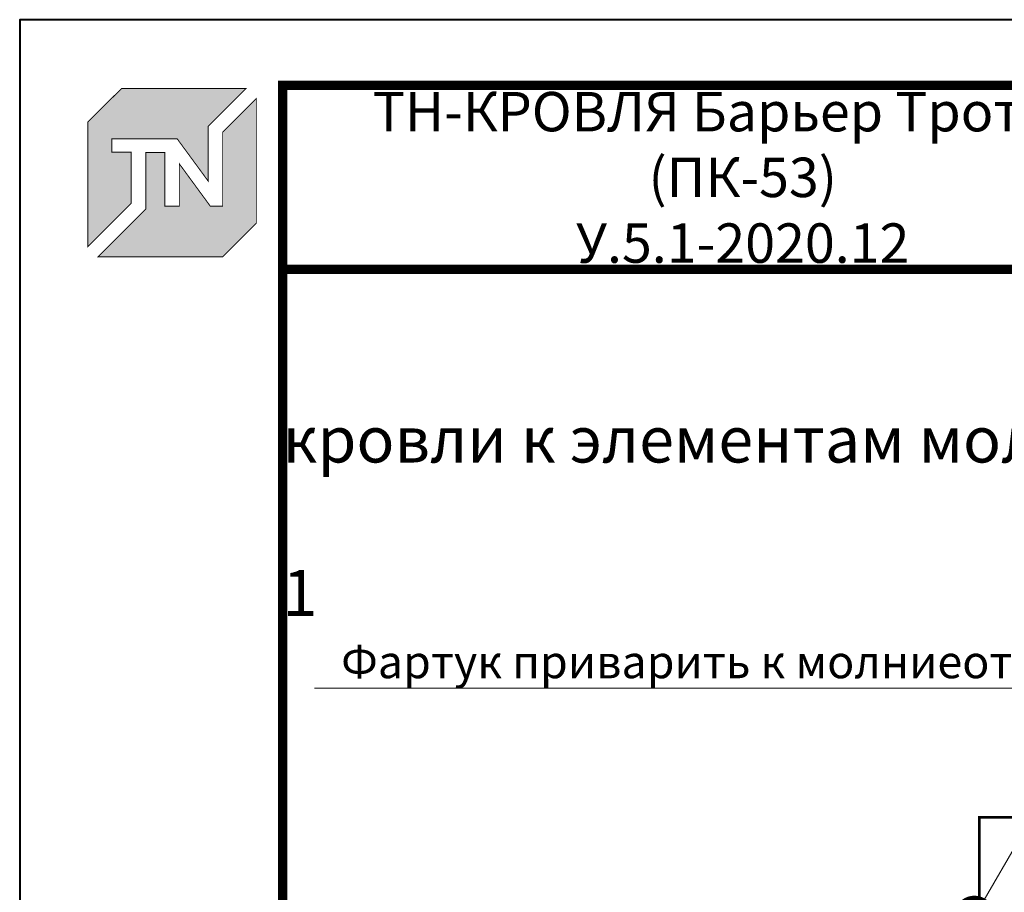
# Model space of a CAD drawing. Units: millimetres. Extents: x -95109 to 67324, y -29417 to 3415.
# Drawn here: x 29100 to 29849, y -16714 to -16050 of the extents above; entities that cross this region are included whole.
import ezdxf
from ezdxf import colors
from ezdxf.entities.mleader import LeaderData, LeaderLine
from ezdxf.enums import TextEntityAlignment as Align
from ezdxf.math import Vec2, Vec3

# ---------------------------------------------------------------- set-up
doc = ezdxf.new("R2010")
doc.units = ezdxf.units.MM
doc.layers.get('0').update_dxf_attribs({"lineweight": 30})
for name, color, linetype, lineweight, true_color in [('TN-АННОТАЦИИ', 7, 'Continuous', 20, 0x000000), ('TN-АННОТАЦИИ @ 10', 7, 'Continuous', 20, 0x000000), ('TN-АННТОТАЦИИ', 7, 'Continuous', 20, 0x000000), ('TN-ТАБЛИЦЫ', 7, 'Continuous', 40, 0x000000)]:
    doc.layers.add(name, color=color, linetype=linetype, lineweight=lineweight, true_color=true_color)
doc.layers.add('TN-МОЛНИЕЗАЩИТА', color=7, linetype='Continuous', lineweight=30)
doc.styles.add('TN-Текст', font='isocpeur.ttf')
doc.styles.add('TN-Текст-Аннотативный', font='isocpeur.ttf')
doc.styles.add('ПТС-Текст-Аннотативный', font='isocpeur.ttf')

# ---------------------------------------------------------------- blocks, each defined once
blk = doc.blocks.new('*U24')
blk.add_lwpolyline([(0, 0), (420, 0), (420, 297), (0, 297)], close=True)
at = {"const_width": 0.7}
blk.add_lwpolyline([(20, 5), (415, 5), (415, 292), (20, 292)], close=True, dxfattribs=at)
at = {"color": 0, "style": 'TN-Текст', "flags": 8}
for tag, p, height in [('ФОРМА6_001', (341.775, 11.275), 3.5), ('ФОРМАТ', (397, 1.5), 2.5)]:
    blk.add_attdef(tag, p, '', height=height, dxfattribs=at)
blk.add_attdef('ЛИСТ__', text='', height=2.5, dxfattribs=at).set_placement((410, 9.5), align=Align.MIDDLE_CENTER)
blk = doc.blocks.new('TN_логотоп')
h = blk.add_hatch(color=1)
h.dxf.hatch_style = 1
h.paths.add_polyline_path([(-110.4, 15.5), (-110.4, 204.9), (-59, 256.2), (130.4, 256.2), (72.8, 198.7), (72.8, 114.9), (25.6, 179.3), (-73.9, 179.3), (-73.9, 158.9), (-44.6, 158.9), (-44.6, 81.3)])
h.paths.add_polyline_path([(-94.7, 0), (-22.3, 72.4), (-22.3, 158.8), (6.8, 158.8), (6.8, 76.8), (28.8, 76.8), (28.8, 141.3), (75.9, 76.9), (94.7, 76.9), (94.7, 189.5), (145.9, 240.7), (145.9, 51.2), (94.7, 0)])
at = {"color": 1, "const_width": 1.44}
for points in [[(-110.4, 15.5), (-110.4, 204.9), (-59, 256.2), (130.4, 256.2), (72.8, 198.7), (72.8, 114.9), (25.6, 179.3), (-73.9, 179.3), (-73.9, 158.9), (-44.6, 158.9), (-44.6, 81.3)], [(-94.7, 0), (-22.3, 72.4), (-22.3, 158.8), (6.8, 158.8), (6.8, 76.8), (28.8, 76.8), (28.8, 141.3), (75.9, 76.9), (94.7, 76.9), (94.7, 189.5), (145.9, 240.7), (145.9, 51.2), (94.7, 0)]]:
    blk.add_lwpolyline(points, close=True, dxfattribs=at)
blk = doc.blocks.new('_DotSmall')
at = {"color": 0, "linetype": 'ByBlock', "const_width": 0.5}
blk.add_lwpolyline([(-0.0625, 0, 1), (0.0625, 0, 1)], format="xyb", close=True, dxfattribs=at)

msp = doc.modelspace()

# ---------------------------------------------------------------- linework, layer by layer
at = {"layer": 'TN-МОЛНИЕЗАЩИТА', "const_width": 2}
msp.add_lwpolyline([(29830.42, -17535.95), (29830.42, -16656.98), (30340.7, -16656.98)], dxfattribs=at)
at = {"layer": 'TN-ТАБЛИЦЫ', "color": 7, "const_width": 7}
msp.add_lwpolyline([(30000.35, -16240), (29300.35, -16240), (29300.35, -16100), (30000.35, -16100)], close=True, dxfattribs=at)

# ---------------------------------------------------------------- block references
at = {"xscale": 0.5, "yscale": 0.5, "zscale": 0.5}
msp.add_blockref('TN_логотоп', (29207.4, -16230.38), dxfattribs=at)
at = {"layer": 'TN-ТАБЛИЦЫ', "color": 7, "xscale": 10, "yscale": 10, "zscale": 10}
msp.add_blockref('*U24', (29100.35, -19020), dxfattribs=at)

# ---------------------------------------------------------------- texts
at = {"layer": 'TN-АННОТАЦИИ', "color": 0, "insert": (29650.35, -16170), "char_height": 30, "width": 700, "attachment_point": 5, "style": 'TN-Текст-Аннотативный'}
msp.add_mtext('ТН-КРОВЛЯ Барьер Тротуар (ПК-53)\\P{\\fISOCPEUR|b1|i0|c204|p34;\\C1;У.5.1-2020.12}', dxfattribs=at)
at = {"layer": 'TN-АННТОТАЦИИ', "insert": (29300.35, -16293.66), "char_height": 35, "attachment_point": 1, "style": 'ПТС-Текст-Аннотативный'}
msp.add_mtext_dynamic_manual_height_columns('\\pi391.4599;{\\fISOCPEUR|b1|i0|c204|p34;Примыкание кровли к элементам молниезащиты.\\P\\pi815.38231;Вариант 1}', width=1850, gutter_width=20358.2, heights=[129.44], dxfattribs=at)

# ---------------------------------------------------------------- next in the draw order: leaders
at = {"layer": 'TN-АННОТАЦИИ @ 10'}
ml = msp.add_multileader_mtext('Standard', dxfattribs=at)
ml.set_content('\\A1;Фартук приварить к молниеотводу', color=256, style='TN-Текст')
ml.set_leader_properties(color=256, linetype='ByLayer', lineweight=-1)
ml.set_arrow_properties(name='DOTSMALL')
ml.build(insert=Vec2(0, 0))
ml.multileader.update_dxf_attribs({"text_left_attachment_type": 6, "text_right_attachment_type": 6, "dogleg_length": 100, "arrow_head_size": 50, "scale": 10})
ctx = ml.context
ctx.base_point, ctx.scale, ctx.char_height, ctx.arrow_head_size, ctx.landing_gap_size, ctx.plane_origin = Vec3(29354.21, -16558.69), 10, 25, 50, 0, Vec3(31253.34, -15602.56)
ctx.left_attachment, ctx.right_attachment, ctx.text_align_type = 6, 6, 1
notes = []
notes.append((ctx, [(1, (1, 1, 0), (29927.39, -16558.69), (-1, 0), 8.18, [(1, [(29826.58, -16732.31)], 0, [])])]))
ctx.mtext.insert, ctx.mtext.alignment, ctx.mtext.line_spacing_style, ctx.mtext.flow_direction = Vec3(29639.21, -16526.19), 2, 2, 5
ctx.mtext.has_bg_fill, ctx.mtext.bg_color, ctx.mtext.bg_scale_factor, ctx.mtext.bg_transparency, ctx.mtext.use_window_bg_color = 1, -1027028792, 1.5, 0, 1
for ctx, leaders in notes:
    for number, flags, end, landing, length, lines in leaders:
        leader = LeaderData()
        leader.index, (leader.has_last_leader_line, leader.has_dogleg_vector, leader.attachment_direction) = number, flags
        leader.last_leader_point, leader.dogleg_vector, leader.dogleg_length = Vec3(end), Vec3(landing), length
        for number, points, colour, breaks in lines:
            line = LeaderLine()
            line.index, line.vertices, line.color, line.breaks = number, Vec3.list(points), colors.encode_raw_color(colour), breaks
            leader.lines.append(line)
        ctx.leaders.append(leader)

doc.saveas('drawing.dxf')
